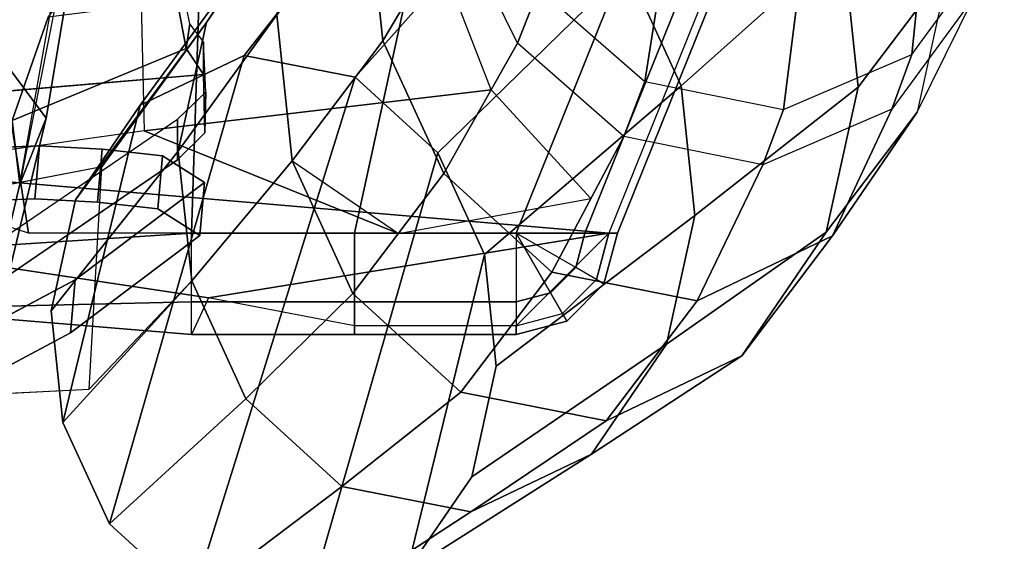
# Model space of a CAD drawing. Units: inches. Extents: x -2 to 147, y -6 to 75.
# Drawn here: x 35 to 38, y 20 to 22 of the extents above; entities that cross this region are included whole.
import ezdxf

# ---------------------------------------------------------------- set-up
doc = ezdxf.new("R2010")
doc.units = ezdxf.units.IN
doc.header["$MEASUREMENT"] = 0
for name, color, linetype in [('SEAT-ARMPAD', 5, 'Continuous'), ('SEAT-BASE', 5, 'Continuous'), ('SEAT-FRAME', 5, 'Continuous')]:
    doc.layers.add(name, color=color, linetype=linetype)

# ---------------------------------------------------------------- blocks, each defined once
blk = doc.blocks.new('1EMBODY_ARMS_0T')
at = {"layer": 'SEAT-ARMPAD'}
for points in [[(-1.4603, -8.5751, 26.6658), (-1.4603, -9.3886, 26.7262), (-2.9603, -9.6219, 26.6829), (-2.7684, -9.0244, 26.6283)], [(-2.7684, -9.2736, 25.8644), (-1.4603, -8.8243, 25.9019), (-1.4603, -12.1295, 25.6259), (-2.9603, -11.5254, 25.6764)], [(-2.7684, -9.0244, 26.6283), (-3.0176, -9.2736, 26.6283), (-2.9603, -10.1566, 26.6988), (-2.9603, -9.6219, 26.6829)], [(-3.1732, -10.2122, 25.7757), (-3.2935, -10.1566, 26.1178), (-3.22, -9.2736, 26.2952), (-3.032, -9.2736, 26.0402)], [(-3.2935, -10.1566, 26.1178), (-3.1863, -10.1566, 26.4424), (-3.2063, -9.2736, 26.5149), (-3.22, -9.2736, 26.2952)], [(-3.0176, -9.2736, 26.6283), (-3.2063, -9.2736, 26.5149), (-3.1863, -10.1566, 26.4424), (-2.9603, -10.1566, 26.6988)], [(-3.032, -9.2736, 26.0402), (-2.7684, -9.2736, 25.8644), (-2.9603, -11.5254, 25.6764), (-3.1732, -10.2122, 25.7757)], [(-1.4603, -9.3886, 26.7262), (-1.4603, -10.2044, 26.7265), (-2.9603, -10.1566, 26.6988), (-2.9603, -9.6219, 26.6829)], [(-3.2935, -10.6908, 26.0894), (-3.2649, -10.6908, 25.7488), (-3.1732, -10.2122, 25.7757), (-3.2935, -10.1566, 26.1178)], [(-3.1863, -10.6908, 26.414), (-3.2935, -10.6908, 26.0894), (-3.2935, -10.1566, 26.1178), (-3.1863, -10.1566, 26.4424)], [(-2.9603, -10.6908, 26.6704), (-3.1863, -10.6908, 26.414), (-3.1863, -10.1566, 26.4424), (-2.9603, -10.1566, 26.6988)], [(-1.4603, -10.2044, 26.7265), (-1.4603, -11.018, 26.6668), (-2.9603, -10.6908, 26.6704), (-2.9603, -10.1566, 26.6988)], [(-2.9603, -11.5254, 25.6764), (-3.2649, -11.2208, 25.6764), (-3.2649, -10.6908, 25.7488), (-3.1732, -10.2122, 25.7757)], [(-3.1863, -11.2208, 26.3415), (-3.2935, -11.2208, 26.017), (-3.2935, -10.6908, 26.0894), (-3.1863, -10.6908, 26.414)], [(-3.2935, -11.2208, 26.017), (-3.2649, -11.2208, 25.6764), (-3.2649, -10.6908, 25.7488), (-3.2935, -10.6908, 26.0894)], [(-2.9603, -11.2208, 26.5979), (-3.1863, -11.2208, 26.3415), (-3.1863, -10.6908, 26.414), (-2.9603, -10.6908, 26.6704)], [(-1.4603, -11.018, 26.6668), (-1.4603, -11.8249, 26.5475), (-2.9603, -11.2208, 26.5979), (-2.9603, -10.6908, 26.6704)], [(-3.2489, -11.3875, 26.017), (-3.156, -11.3338, 26.3415), (-3.1863, -11.2208, 26.3415), (-3.2935, -11.2208, 26.017)], [(-3.224, -11.3731, 25.6764), (-3.2489, -11.3875, 26.017), (-3.2935, -11.2208, 26.017), (-3.2649, -11.2208, 25.6764)], [(-2.9603, -11.5254, 25.6764), (-3.2649, -11.2208, 25.6764), (-3.224, -11.3731, 25.6764), (-3.1126, -11.4846, 25.6764)], [(-3.156, -11.3338, 26.3415), (-2.9603, -11.2208, 26.5979), (-2.9603, -11.2208, 26.5979), (-3.1863, -11.2208, 26.3415)], [(-3.0733, -11.4166, 26.3415), (-2.9603, -11.2208, 26.5979), (-2.9603, -11.2208, 26.5979), (-3.156, -11.3338, 26.3415)], [(-2.9603, -11.2208, 26.5979), (-2.9603, -11.4468, 26.3415), (-3.0733, -11.4166, 26.3415), (-2.9603, -11.2208, 26.5979)], [(-2.9603, -11.4468, 26.3415), (-2.9603, -11.2208, 26.5979), (-1.4603, -11.8249, 26.5475), (-1.4603, -12.0509, 26.2911)], [(-3.1269, -11.5094, 26.017), (-3.0733, -11.4166, 26.3415), (-3.156, -11.3338, 26.3415), (-3.2489, -11.3875, 26.017)], [(-3.1126, -11.4846, 25.6764), (-3.1269, -11.5094, 26.017), (-3.2489, -11.3875, 26.017), (-3.224, -11.3731, 25.6764)], [(-2.9603, -11.4468, 26.3415), (-2.9603, -11.5541, 26.017), (-3.1269, -11.5094, 26.017), (-3.0733, -11.4166, 26.3415)], [(-2.9603, -11.5541, 26.017), (-2.9603, -11.4468, 26.3415), (-1.4603, -12.0509, 26.2911), (-1.4603, -12.1582, 25.9665)], [(-2.9603, -11.5541, 26.017), (-2.9603, -11.5254, 25.6764), (-3.1126, -11.4846, 25.6764), (-3.1269, -11.5094, 26.017)], [(-2.9603, -11.5254, 25.6764), (-2.9603, -11.5541, 26.017), (-1.4603, -12.1582, 25.9665), (-1.4603, -12.1295, 25.6259)]]:
    blk.add_3dface(points, dxfattribs=at)
at = {"layer": 'SEAT-BASE'}
for points, invisible_edges in [([(-3.8098, -7.2618, 13.2998), (-3.3039, -9.2115, 12.7141), (-3.5095, -9.3427, 13.1638), (-3.2873, -9.7593, 14.3566)], 9), ([(-3.7764, -7.3384, 13.6077), (-3.8098, -7.2618, 13.2998), (-3.2873, -9.7593, 14.3566), (-2.9688, -10.1838, 15.6712)], 10), ([(-3.7764, -7.3384, 13.6077), (-2.9688, -10.1838, 15.6712), (-2.881, -10.0461, 16.0209), (-2.859, -9.8485, 16.1719)], 9), ([(-3.7764, -7.3384, 13.6077), (-2.859, -9.8485, 16.1719), (-2.8482, -9.6427, 16.228), (-2.8627, -9.2746, 16.2041)], 9), ([(-3.4569, -7.4363, 14.9178), (-2.7947, -10.1989, 15.6262), (-3.1132, -9.7744, 14.3115), (-3.4518, -7.7011, 13.9831)], 5), ([(-3.4569, -7.4363, 14.9178), (-2.6886, -9.2897, 16.159), (-2.6741, -9.6578, 16.183), (-2.6849, -9.8636, 16.1269)], 9), ([(-3.4569, -7.4363, 14.9178), (-2.6849, -9.8636, 16.1269), (-2.7068, -10.0613, 15.9759), (-2.7947, -10.1989, 15.6262)], 9), ([(-3.4588, -7.9127, 12.9945), (-3.4518, -7.7011, 13.9831), (-3.1132, -9.7744, 14.3115), (-3.3354, -9.3579, 13.1187)], 10)]:
    blk.add_3dface(points, dxfattribs=dict(at, invisible_edges=invisible_edges))
for points in [[(-2.6741, -9.6578, 16.183), (-2.6886, -9.2897, 16.159), (-2.8627, -9.2746, 16.2041), (-2.8482, -9.6427, 16.228)], [(-3.3354, -9.3579, 13.1187), (-3.1132, -9.7744, 14.3115), (-3.2873, -9.7593, 14.3566), (-3.5095, -9.3427, 13.1638)], [(-2.6849, -9.8636, 16.1269), (-2.6741, -9.6578, 16.183), (-2.8482, -9.6427, 16.228), (-2.859, -9.8485, 16.1719)], [(-3.1132, -9.7744, 14.3115), (-2.7947, -10.1989, 15.6262), (-2.9688, -10.1838, 15.6712), (-3.2873, -9.7593, 14.3566)], [(-2.7068, -10.0613, 15.9759), (-2.6849, -9.8636, 16.1269), (-2.859, -9.8485, 16.1719), (-2.881, -10.0461, 16.0209)], [(-2.7947, -10.1989, 15.6262), (-2.7068, -10.0613, 15.9759), (-2.881, -10.0461, 16.0209), (-2.9688, -10.1838, 15.6712)]]:
    blk.add_3dface(points, dxfattribs=at)
at = {"layer": 'SEAT-FRAME'}
for points, invisible_edges in [([(-1.7704, -10.5406, 14.3773), (-2.2696, -10.2053, 12.8572), (-3.1435, -7.7859, 12.9506), (-2.5617, -7.3466, 15.4151)], 10), ([(-1.5544, -9.9757, 16.0398), (-1.3769, -10.8386, 15.6373), (-1.7704, -10.5406, 14.3773), (-2.5617, -7.3466, 15.4151)], 4), ([(-2.988, -7.4292, 15.3897), (-2.7234, -10.4863, 14.625), (-3.1167, -10.1571, 13.0773), (-3.5702, -7.8464, 13.066)], 5), ([(-2.7234, -10.4863, 14.625), (-2.9617, -10.835, 15.3959), (-2.6247, -10.0009, 15.8704), (-2.988, -7.4292, 15.3897)], 8), ([(-2.6653, -7.5449, 16.4915), (-3.2171, -8.0171, 13.3354), (-3.2196, -9.3786, 13.5292), (-2.72, -10.1105, 15.5959)], 8), ([(-2.6653, -7.5449, 16.4915), (-2.72, -10.1105, 15.5959), (-2.6322, -10.2006, 15.9436), (-2.4402, -10.1956, 16.6399)], 1), ([(-2.2696, -10.2053, 12.8572), (-2.7429, -9.8628, 11.8039), (-3.1435, -7.7859, 12.9506)], 8), ([(-3.5702, -7.8464, 13.066), (-3.4722, -9.8212, 11.9935), (-3.1167, -10.1571, 13.0773), (-3.5702, -7.8464, 13.066)], 4)]:
    blk.add_3dface(points, dxfattribs=dict(at, invisible_edges=invisible_edges))
for points in [[(-2.6247, -10.0009, 15.8704), (-2.988, -7.4292, 15.3897), (-2.5617, -7.3466, 15.4151), (-1.5544, -9.9757, 16.0398)], [(-3.1435, -7.7859, 12.9506), (-3.5702, -7.8464, 13.066), (-3.4722, -9.8212, 11.9935), (-2.7429, -9.8628, 11.8039)], [(-2.9189, -8.4763, 17.6795), (-2.3895, -9.5352, 17.7337), (-0.7824, -9.8006, 17.9849), (-1.1273, -9.0423, 17.984)], [(-2.3557, -10.1385, 16.9529), (-2.5916, -9.5682, 16.8398), (-2.5528, -8.8702, 16.5657), (-2.4402, -10.1956, 16.6399)], [(-2.5916, -9.5682, 16.8398), (-2.8005, -9.5935, 17.2735), (-4.423, -9.2089, 16.9172), (-4.5835, -9.1039, 16.3704)], [(-2.3895, -9.5352, 17.7337), (-3.9988, -9.1782, 17.4171), (-4.1423, -9.3043, 17.1831), (-2.584, -9.6799, 17.509)], [(-2.8005, -9.5935, 17.2735), (-2.584, -9.6799, 17.509), (-4.1423, -9.3043, 17.1831), (-4.423, -9.2089, 16.9172)], [(-2.5866, -10.1103, 15.5597), (-2.72, -10.1105, 15.5959), (-3.2196, -9.3786, 13.5292), (-3.0847, -9.3804, 13.4984)], [(-2.584, -9.6799, 17.509), (-1.0143, -9.9424, 17.7562), (-0.7824, -9.8006, 17.9849), (-2.3895, -9.5352, 17.7337)], [(-2.2519, -9.686, 17.2441), (-2.2267, -9.707, 17.376), (-2.8005, -9.5935, 17.2735), (-2.5916, -9.5682, 16.8398)], [(-2.3557, -10.1385, 16.9529), (-2.1993, -10.1095, 17.0802), (-2.2519, -9.686, 17.2441), (-2.5916, -9.5682, 16.8398)], [(-0.8937, -9.9323, 17.5845), (-1.0143, -9.9424, 17.7562), (-2.584, -9.6799, 17.509), (-2.8005, -9.5935, 17.2735)], [(-3.2149, -9.6964, 11.6109), (-3.5811, -9.7347, 11.7134), (-3.1167, -10.1571, 13.0773), (-2.6914, -10.1126, 12.9583)], [(-3.2149, -9.6964, 11.6109), (-2.8518, -9.7763, 11.5239), (-2.5412, -9.9886, 11.4673), (-3.5811, -9.7347, 11.7134)], [(-2.8518, -9.7763, 11.5239), (-3.2149, -9.6964, 11.6109), (-2.6914, -10.1126, 12.9583), (-2.2696, -10.2053, 12.8572)], [(-3.5811, -9.7347, 11.7134), (-3.914, -9.8875, 11.8212), (-3.5034, -10.3346, 13.2026), (-3.1167, -10.1571, 13.0773)], [(-3.914, -9.8875, 11.8212), (-3.5811, -9.7347, 11.7134), (-2.5412, -9.9886, 11.4673), (-2.3783, -10.3288, 11.4661)], [(-2.5412, -9.9886, 11.4673), (-2.8518, -9.7763, 11.5239), (-2.2696, -10.2053, 12.8572), (-1.9088, -10.452, 12.7915)], [(-3.914, -9.8875, 11.8212), (-2.3783, -10.3288, 11.4661), (-2.4497, -10.6935, 11.5304), (-4.1618, -10.1583, 11.921)], [(-3.914, -9.8875, 11.8212), (-4.1618, -10.1583, 11.921), (-3.7913, -10.6491, 13.3185), (-3.5034, -10.3346, 13.2026)], [(-2.4905, -11.1394, 17.0473), (-2.0306, -10.9615, 17.091), (-1.5544, -9.9757, 16.0398), (-2.6247, -10.0009, 15.8704)], [(-2.8468, -11.4665, 16.9853), (-2.4905, -11.1394, 17.0473), (-2.6247, -10.0009, 15.8704), (-2.9617, -10.835, 15.3959)], [(-2.3783, -10.3288, 11.4661), (-2.5412, -9.9886, 11.4673), (-1.9088, -10.452, 12.7915), (-1.7196, -10.8471, 12.79)], [(-2.6914, -10.1126, 12.9583), (-3.1167, -10.1571, 13.0773), (-2.7234, -10.4863, 14.625), (-2.2449, -10.4362, 14.491)], [(-2.72, -10.1105, 15.5959), (-2.5866, -10.1103, 15.5597), (-2.4983, -10.2031, 15.9247), (-2.6322, -10.2006, 15.9436)], [(-2.2696, -10.2053, 12.8572), (-2.6914, -10.1126, 12.9583), (-2.2449, -10.4362, 14.491), (-1.7704, -10.5406, 14.3773)], [(-2.333, -10.1955, 16.6109), (-2.2743, -10.1511, 16.856), (-2.3557, -10.1385, 16.9529), (-2.4402, -10.1956, 16.6399)], [(-2.2743, -10.1511, 16.856), (-2.1769, -10.1316, 16.9437), (-2.1993, -10.1095, 17.0802), (-2.3557, -10.1385, 16.9529)], [(-4.2332, -10.523, 11.9853), (-4.1618, -10.1583, 11.921), (-2.4497, -10.6935, 11.5304), (-2.6976, -10.9643, 11.6302)], [(-4.1618, -10.1583, 11.921), (-4.2332, -10.523, 11.9853), (-3.8742, -11.0728, 13.3932), (-3.7913, -10.6491, 13.3185)], [(-3.1167, -10.1571, 13.0773), (-3.5034, -10.3346, 13.2026), (-3.1585, -10.686, 14.7659), (-2.7234, -10.4863, 14.625)], [(-2.333, -10.1955, 16.6109), (-2.4402, -10.1956, 16.6399), (-2.6322, -10.2006, 15.9436), (-2.4983, -10.2031, 15.9247)], [(-1.9088, -10.452, 12.7915), (-2.2696, -10.2053, 12.8572), (-1.7704, -10.5406, 14.3773), (-1.3646, -10.818, 14.3034)], [(-2.4497, -10.6935, 11.5304), (-2.3783, -10.3288, 11.4661), (-1.7196, -10.8471, 12.79), (-1.8025, -11.2708, 12.8648)], [(-3.5034, -10.3346, 13.2026), (-3.7913, -10.6491, 13.3185), (-3.4824, -11.0398, 14.8963), (-3.1585, -10.686, 14.7659)], [(-2.2449, -10.4362, 14.491), (-2.7234, -10.4863, 14.625), (-2.3299, -10.7843, 15.885), (-1.8514, -10.7342, 15.751)], [(-2.7234, -10.4863, 14.625), (-3.1585, -10.686, 14.7659), (-2.765, -10.984, 16.0259), (-2.3299, -10.7843, 15.885)], [(-4.2332, -10.523, 11.9853), (-2.6976, -10.9643, 11.6302), (-3.0305, -11.1171, 11.738), (-4.0703, -10.8632, 11.9841)], [(-4.2332, -10.523, 11.9853), (-4.0703, -10.8632, 11.9841), (-3.6851, -11.468, 13.3918), (-3.8742, -11.0728, 13.3932)], [(-3.7913, -10.6491, 13.3185), (-3.8742, -11.0728, 13.3932), (-3.5757, -11.5165, 14.9804), (-3.4824, -11.0398, 14.8963)], [(-3.1585, -10.686, 14.7659), (-3.4824, -11.0398, 14.8963), (-3.0889, -11.3378, 16.1563), (-2.765, -10.984, 16.0259)], [(-2.6976, -10.9643, 11.6302), (-2.4497, -10.6935, 11.5304), (-1.8025, -11.2708, 12.8648), (-2.0904, -11.5853, 12.9807)], [(-1.9265, -11.0231, 17.5105), (-1.4747, -10.9689, 17.39), (-1.8514, -10.7342, 15.751), (-2.3299, -10.7843, 15.885)], [(-2.3382, -11.2256, 17.6139), (-1.9265, -11.0231, 17.5105), (-2.3299, -10.7843, 15.885), (-2.765, -10.984, 16.0259)], [(-4.0703, -10.8632, 11.9841), (-3.7598, -11.0755, 11.9276), (-3.3243, -11.7146, 13.3261), (-3.6851, -11.468, 13.3918)], [(-3.7598, -11.0755, 11.9276), (-4.0703, -10.8632, 11.9841), (-3.0305, -11.1171, 11.738), (-3.3967, -11.1554, 11.8405)], [(-3.0305, -11.1171, 11.738), (-2.6976, -10.9643, 11.6302), (-2.0904, -11.5853, 12.9807), (-2.4772, -11.7628, 13.1059)], [(-2.765, -10.984, 16.0259), (-3.0889, -11.3378, 16.1563), (-2.6433, -11.5747, 17.6821), (-2.3382, -11.2256, 17.6139)], [(-3.4824, -11.0398, 14.8963), (-3.5757, -11.5165, 14.9804), (-3.1822, -11.8145, 16.2404), (-3.0889, -11.3378, 16.1563)], [(-1.7491, -11.0944, 18.1359), (-2.1592, -11.296, 18.2389), (-2.3382, -11.2256, 17.6139), (-1.9265, -11.0231, 17.5105)], [(-3.8742, -11.0728, 13.3932), (-3.6851, -11.468, 13.3918), (-3.3628, -11.961, 14.9788), (-3.5757, -11.5165, 14.9804)], [(-3.7598, -11.0755, 11.9276), (-3.3967, -11.1554, 11.8405), (-2.9025, -11.8073, 13.225), (-3.3243, -11.7146, 13.3261)], [(-3.3967, -11.1554, 11.8405), (-3.0305, -11.1171, 11.738), (-2.4772, -11.7628, 13.1059), (-2.9025, -11.8073, 13.225)], [(-2.1592, -11.296, 18.2389), (-2.463, -11.6438, 18.3068), (-2.6433, -11.5747, 17.6821), (-2.3382, -11.2256, 17.6139)], [(-2.1592, -11.296, 18.2389), (-2.463, -11.6438, 18.3068), (-2.0739, -11.7051, 19.5493), (-1.7777, -11.3661, 19.4831)], [(-3.0889, -11.3378, 16.1563), (-3.1822, -11.8145, 16.2404), (-2.7363, -12.0308, 17.6882), (-2.6433, -11.5747, 17.6821)], [(-3.6851, -11.468, 13.3918), (-3.3243, -11.7146, 13.3261), (-2.957, -12.2385, 14.9049), (-3.3628, -11.961, 14.9788)], [(-3.5757, -11.5165, 14.9804), (-3.3628, -11.961, 14.9788), (-2.9693, -12.259, 16.2387), (-3.1822, -11.8145, 16.2404)], [(-2.463, -11.6438, 18.3068), (-2.5556, -12.0979, 18.3128), (-2.7363, -12.0308, 17.6882), (-2.6433, -11.5747, 17.6821)], [(-2.4772, -11.7628, 13.1059), (-2.0904, -11.5853, 12.9807), (-1.5689, -12.0931, 14.5163), (-2.004, -12.2927, 14.6572)], [(-2.463, -11.6438, 18.3068), (-2.5556, -12.0979, 18.3128), (-2.1641, -12.1477, 19.5552), (-2.0739, -11.7051, 19.5493)], [(-3.3243, -11.7146, 13.3261), (-2.9025, -11.8073, 13.225), (-2.4825, -12.3428, 14.7911), (-2.957, -12.2385, 14.9049)], [(-2.9025, -11.8073, 13.225), (-2.4772, -11.7628, 13.1059), (-2.004, -12.2927, 14.6572), (-2.4825, -12.3428, 14.7911)], [(-2.5543, -12.4539, 17.6208), (-2.7363, -12.0308, 17.6882), (-3.1822, -11.8145, 16.2404), (-2.9693, -12.259, 16.2387)], [(-3.3628, -11.961, 14.9788), (-2.957, -12.2385, 14.9049), (-2.5635, -12.5365, 16.1649), (-2.9693, -12.259, 16.2387)], [(-2.5556, -12.0979, 18.3128), (-2.3744, -12.5193, 18.2458), (-2.5543, -12.4539, 17.6208), (-2.7363, -12.0308, 17.6882)], [(-2.5556, -12.0979, 18.3128), (-2.3744, -12.5193, 18.2458), (-1.9875, -12.5584, 19.4898), (-2.1641, -12.1477, 19.5552)], [(-2.957, -12.2385, 14.9049), (-2.4825, -12.3428, 14.7911), (-2.089, -12.6408, 16.0511), (-2.5635, -12.5365, 16.1649)], [(-2.9693, -12.259, 16.2387), (-2.5635, -12.5365, 16.1649), (-2.1866, -12.7223, 17.5095), (-2.5543, -12.4539, 17.6208)], [(-2.4825, -12.3428, 14.7911), (-2.004, -12.2927, 14.6572), (-1.6104, -12.5907, 15.9172), (-2.089, -12.6408, 16.0511)], [(-2.3744, -12.5193, 18.2458), (-2.0082, -12.7866, 18.1349), (-2.1866, -12.7223, 17.5095), (-2.5543, -12.4539, 17.6208)], [(-2.3744, -12.5193, 18.2458), (-2.0082, -12.7866, 18.1349), (-1.6306, -12.819, 19.3818), (-1.9875, -12.5584, 19.4898)], [(-2.1866, -12.7223, 17.5095), (-1.7442, -12.8224, 17.385), (-2.089, -12.6408, 16.0511), (-2.5635, -12.5365, 16.1649)]]:
    blk.add_3dface(points, dxfattribs=at)

msp = doc.modelspace()

# ---------------------------------------------------------------- block references
at = {"rotation": 89.99999999999999}
msp.add_blockref('1EMBODY_ARMS_0T', (25.6254, 24.2107), dxfattribs=at)

doc.saveas('drawing.dxf')
